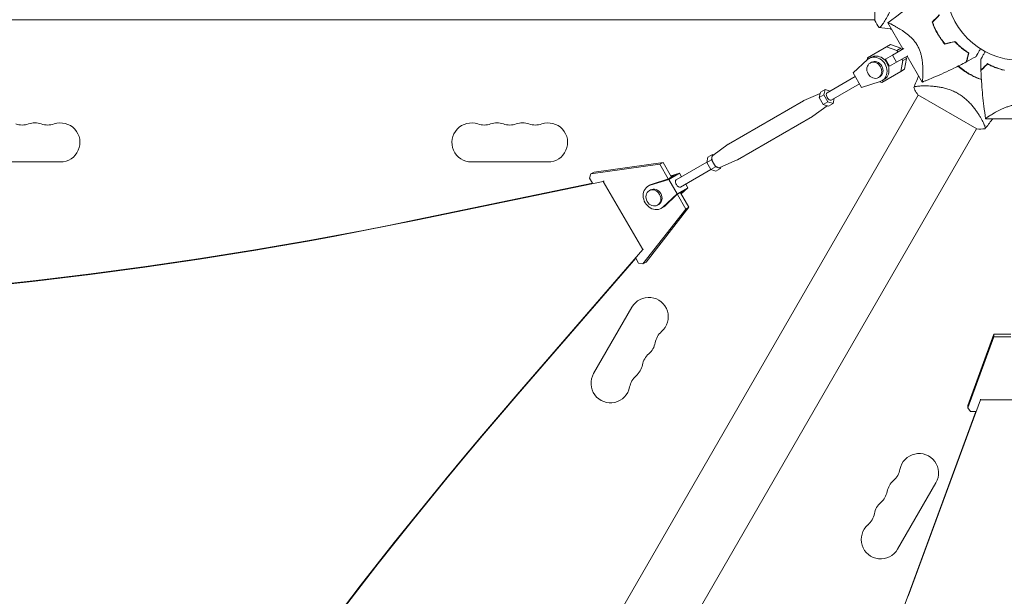
# Model space of a CAD drawing. Units: millimetres. Extents: x -5747 to 7668, y -5330 to 6219.
# Drawn here: x -718 to -11, y -438 to -24 of the extents above; entities that cross this region are included whole.
import ezdxf

# ---------------------------------------------------------------- set-up
doc = ezdxf.new("R2010")
doc.units = ezdxf.units.MM
doc.header["$LTSCALE"] = 20
doc.layers.add('2d', color=230, linetype='Continuous')

msp = doc.modelspace()

# ---------------------------------------------------------------- linework, layer by layer
at = {"layer": '2d', "lineweight": 0}
for p, q in [((-104, 24.5), (-104, -24.5)), ((-104, -24.15), (-1713.86, -24.15)), ((-96.44, -24.15), (-96.44, -24.15)), ((-94.61, -26.33), (-83.86, -44.95)), ((-106.51, -49.72), (-92.84, -41.82)), ((-92.84, -41.82), (-95.56, -43.4)), ((-92.84, -41.82), (-85.45, -44.45)), ((-75.15, -39.92), (-75.15, -39.92)), ((-75.15, -39.92), (-75.15, -39.92)), ((-109.24, -51.29), (-95.56, -43.4)), ((-96.43, -52.21), (-91.4, -49.31)), ((-95.56, -43.4), (-88.17, -46.03)), ((-91.4, -49.31), (-83.31, -44.63)), ((-91.4, -49.31), (-88.4, -54.5)), ((-85.45, -44.45), (-88.17, -46.03)), ((-88.17, -46.03), (-87.56, -47.09)), ((-85.45, -44.45), (-84.83, -45.51)), ((-83.86, -44.95), (-84.83, -45.51)), ((-109.32, -52.63), (-119.57, -62.11)), ((-109.52, -52.81), (-109.24, -51.29)), ((-106.51, -49.72), (-109.24, -51.29)), ((-108.11, -51.74), (-106.75, -50.95)), ((-107.4, -55.08), (-106.49, -54.55)), ((-96.28, -52.13), (-96.43, -52.21)), ((-96.43, -52.21), (-93.43, -57.4)), ((-93.43, -57.4), (-88.4, -54.5)), ((-88.4, -54.5), (-80.31, -49.83)), ((-83.95, -53.35), (-85.36, -61.06)), ((-84.56, -52.28), (-83.95, -53.35)), ((-81.22, -51.77), (-83.95, -53.35)), ((-81.22, -51.77), (-82.64, -59.49)), ((-81.83, -50.71), (-81.22, -51.77)), ((-80.86, -50.15), (-70.1, -68.78)), ((-119.57, -62.11), (-113.57, -72.5)), ((-85.36, -61.06), (-99.04, -68.96)), ((-82.64, -59.49), (-85.36, -61.06)), ((-138.3, -76.38), (-118.07, -64.71)), ((-135.3, -81.58), (-115.07, -69.9)), ((-113.57, -72.5), (-100.24, -68.36)), ((-101.4, -65.47), (-100.49, -64.94)), ((-99.04, -68.96), (-100.5, -68.44)), ((-98.86, -67.76), (-97.5, -66.97)), ((-143.28, -76.86), (-155.07, -82.03)), ((-143.08, -75.94), (-143.91, -79.75)), ((-139.69, -73.98), (-143.08, -75.94)), ((-139.69, -73.98), (-140.52, -77.79)), ((-136.12, -75.12), (-139.69, -73.98)), ((-69.14, -71.45), (-69.14, -71.45)), ((-72.91, -77.99), (-877.79, -1472.08)), ((-209.06, -113.19), (-155.24, -82.12)), ((-140.52, -77.79), (-143.91, -79.75)), ((-143.91, -79.75), (-141.02, -84.75)), ((-137.63, -82.79), (-141.02, -84.75)), ((-141.02, -84.75), (-137.31, -85.94)), ((-140.52, -77.79), (-137.63, -82.79)), ((-137.63, -82.79), (-133.92, -83.98)), ((-133.92, -83.98), (-137.31, -85.94)), ((-133.92, -83.98), (-133.12, -80.32)), ((-73.22, -77.82), (-30.78, -102.32)), ((-138.2, -85.65), (-148.58, -93.27)), ((-202.56, -124.45), (-148.74, -93.38)), ((-27.31, -95.6), (-27.31, -95.6)), ((-24.51, -95.1), (-3, -95.1)), ((-31.09, -102.14), (-836.01, -1496.32)), ((-220.23, -121.39), (-209.23, -113.3)), ((-743.5, -126), (-688.5, -126)), ((-393.5, -126), (-338.5, -126)), ((-305.47, -133.29), (-256, -126.36)), ((-258.27, -127.67), (-256, -126.36)), ((-256, -126.36), (-249.97, -136.81)), ((-224.68, -126.25), (-246.59, -138.9)), ((-223.89, -122.59), (-224.71, -126.4)), ((-224.71, -126.4), (-221.32, -124.44)), ((-224.71, -126.4), (-221.83, -131.4)), ((-223.89, -122.59), (-220.49, -120.63)), ((-220.49, -120.63), (-221.32, -124.44)), ((-221.32, -124.44), (-218.44, -129.44)), ((-219.6, -120.92), (-220.49, -120.63)), ((-215.24, -130.03), (-202.74, -124.54)), ((-258.27, -127.67), (-307.74, -134.6)), ((-307.74, -134.6), (-305.47, -133.29)), ((-252.24, -138.12), (-258.27, -127.67)), ((-251.95, -138.53), (-244.23, -134.07)), ((-250.44, -136), (-244.23, -134.07)), ((-244.23, -134.07), (-242.73, -136.67)), ((-221.68, -131.45), (-243.59, -144.1)), ((-221.83, -131.4), (-218.44, -129.44)), ((-221.83, -131.4), (-218.11, -132.59)), ((-218.44, -129.44), (-214.72, -130.63)), ((-218.11, -132.59), (-214.72, -130.63)), ((-214.72, -130.63), (-214.52, -129.72)), ((-433.28, -167.77), (-298.9, -139.93)), ((-432.56, -167.35), (-306.68, -141.27)), ((-308.82, -137.56), (-307.74, -134.6)), ((-308.82, -137.56), (-306.65, -141.32)), ((-298.9, -139.93), (-298.31, -139.59)), ((-298.9, -139.93), (-270.64, -188.89)), ((-265.29, -142.67), (-251.95, -138.53)), ((-263.93, -141.89), (-252.76, -138.42)), ((-247.76, -135.53), (-252.76, -138.42)), ((-251.95, -138.53), (-245.95, -148.93)), ((-250.26, -136.31), (-247.76, -135.53)), ((-266.66, -143.27), (-265.3, -142.49)), ((-265.95, -146.61), (-265.04, -146.09)), ((-241.26, -146.79), (-246.26, -149.68)), ((-245.95, -148.93), (-238.23, -144.47)), ((-243.47, -148.07), (-237.44, -158.52)), ((-241.26, -146.79), (-243.18, -148.57)), ((-238.23, -144.47), (-243, -148.88)), ((-239.73, -141.87), (-238.23, -144.47)), ((-245.95, -148.93), (-256.21, -158.41)), ((-246.26, -149.68), (-254.84, -157.62)), ((-239.71, -159.83), (-245.74, -149.38)), ((-270.44, -199.2), (-239.71, -159.83)), ((-237.44, -158.52), (-268.17, -197.89)), ((-259.95, -157.01), (-259.04, -156.48)), ((-257.41, -159.3), (-256.05, -158.51)), ((-237.44, -158.52), (-239.71, -159.83)), ((-270.64, -188.89), (-360.63, -292.71)), ((-270.64, -188.89), (-270.04, -188.55)), ((-275.62, -195.06), (-359.9, -292.29)), ((-275.65, -195.01), (-273.55, -198.66)), ((-270.44, -199.2), (-273.55, -198.66)), ((-268.17, -197.89), (-270.44, -199.2)), ((-278.37, -230.15), (-305.87, -277.78)), ((-37.3, -300.64), (-18.57, -249.61)), ((-18.57, -251.34), (-37.3, -302.37)), ((-18.57, -249.61), (-6.5, -249.61)), ((-18.57, -251.34), (-18.57, -249.61)), ((-6.51, -251.34), (-18.57, -251.34)), ((-80.19, -437.56), (-28.23, -296.57)), ((-28.23, -296.57), (-28.23, -296.12)), ((-28.23, -296.57), (28.22, -296.57)), ((-37.3, -302.37), (-37.3, -300.64)), ((-35.27, -305.03), (-37.3, -302.37)), ((-80.19, -437.01), (-31.55, -305.03)), ((-35.27, -305.03), (-31.51, -305.03)), ((-87.63, -403.78), (-60.13, -356.15))]:
    msp.add_line(p, q, dxfattribs=at)
msp.add_circle((0, 0), 53, dxfattribs=at)
for centre, start, end in [((-716, -85.54), 250.89011, 289.10989), ((-706.83, -112), 70.89011, 109.10989), ((-697.67, -85.54), 250.89011, 289.10989), ((-688.5, -112), 270, 109.10989), ((-393.5, -112), 70.89011, 270), ((-384.33, -85.54), 250.89011, 289.10989), ((-375.17, -112), 70.89011, 109.10989), ((-366, -85.54), 250.89011, 289.10989), ((-356.83, -112), 70.89011, 109.10989), ((-347.67, -85.54), 250.89011, 289.10989), ((-338.5, -112), 270, 109.10989), ((-266.24, -237.15), 310.89011, 150), ((-247.92, -258.32), 130.89011, 169.10989), ((-275.41, -253.03), 310.89011, 349.10989), ((-257.08, -274.19), 130.89011, 169.10989), ((-284.58, -268.9), 310.89011, 349.10989), ((-293.74, -284.78), 150, 349.10989), ((-266.25, -290.07), 130.89011, 169.10989), ((-72.26, -349.15), 330, 169.10989), ((-99.75, -343.86), 310.89011, 349.10989), ((-81.42, -365.03), 130.89011, 169.10989), ((-108.92, -359.74), 310.89011, 349.10989), ((-90.59, -380.9), 130.89011, 169.10989), ((-118.08, -375.61), 310.89011, 349.10989), ((-99.76, -396.78), 130.89011, 330)]:
    msp.add_arc(centre, 14, start, end, dxfattribs=at)
for centre, major_axis, ratio, start_param, end_param in [((-102.12, -58.96), (4.63, -8.01), 0.851303, 0, 3.141593), ((-104.4, -60.27), (3, -5.2), 0.851303, -3.141626, 3.141559), ((-103.49, -59.75), (4.63, -8.01), 0.851303, -0.190385, 3.331911), ((-103.49, -59.75), (3, -5.2), 0.851303, 0, 3.141559), ((-136.8, -78.98), (-1.5, 2.6), 0.524674, 0, 3.141593), ((-217.61, -125.63), (2.5, -4.33), 0.524674, -2.617973, -1.570776), ((-217.61, -125.63), (-2.5, 4.33), 0.524674, 0.057812, 0.523619), ((-217.61, -125.63), (2.5, -4.33), 0.524674, -1.570776, -0.523578), ((-217.61, -125.63), (2.5, -4.33), 0.524674, -0.523578, -0.057812), ((-262.04, -151.29), (3, -5.2), 0.851303, 0, 3.141559), ((-1545.78, 3581.51), (1975.57, -3421.59), 0.851303, -0.643546, -0.274367), ((-1545.05, 3581.93), (1975.57, -3421.59), 0.851303, -0.643546, -0.274367), ((2566.04, -3315.64), (-2127.36, 3684.47), 0.851303, 0.286345, 0.628833), ((2566.76, -3315.22), (-2127.36, 3684.47), 0.851303, 0.286345, 0.628833), ((-4116.74, 872.51), (4271.06, 0.21), 0.938218, -0.649392, -0.332961)]:
    msp.add_ellipse(centre, major_axis=major_axis, ratio=ratio, start_param=start_param, end_param=end_param, dxfattribs=at)
at = {"layer": '2d', "lineweight": 0, "extrusion": (0, 0, -1)}
for centre, major_axis, ratio, start_param, end_param in [((-151.99, -87.75), (-3.25, 5.63), 0.524674, 0, 0.057812), ((-151.99, -87.75), (3.25, -5.63), 0.524674, -0.057812, -0.000021), ((-205.81, -118.82), (-3.25, 5.63), 0.524674, -0.057812, 0), ((-205.81, -118.82), (3.25, -5.63), 0.524674, 0, 0.057812), ((-245.09, -141.5), (-1.5, 2.6), 0.524674, -1.570817, 0), ((-262.04, -151.29), (4.63, -8.01), 0.851303, -0.190318, 3.331978), ((-262.95, -151.81), (3, -5.2), 0.851303, 0.000034, 6.283219), ((-260.68, -150.5), (-4.63, 8.01), 0.851303, 0, 0.190385), ((-245.09, -141.5), (1.5, -2.6), 0.524674, 0, 1.570776), ((-260.68, -150.5), (4.63, -8.01), 0.851303, -0.190318, 0)]:
    msp.add_ellipse(centre, major_axis=major_axis, ratio=ratio, start_param=start_param, end_param=end_param, dxfattribs=at)
at = {"layer": '2d', "lineweight": 0}
for points, knots in [([(-88.8, 0), (-88.8, -1.2), (-88.86, -2.37), (-89.1, -4.67), (-89.27, -5.81), (-89.6, -7.48), (-89.72, -8.04), (-89.99, -9.12), (-90.13, -9.65), (-90.57, -11.21), (-90.89, -12.22), (-91.58, -14.16), (-91.95, -15.1), (-92.69, -16.88), (-93.07, -17.73), (-93.84, -19.35), (-94.22, -20.12), (-94.99, -21.59), (-95.37, -22.29), (-96.5, -24.27), (-97.2, -25.41), (-98.16, -26.83), (-98.46, -27.26), (-99.02, -28.02), (-99.28, -28.35), (-99.99, -29.16), (-100.35, -29.47), (-100.63, -29.54), (-100.66, -29.54), (-100.72, -29.54), (-100.74, -29.54), (-100.82, -29.53), (-100.86, -29.52), (-100.96, -29.51), (-100.99, -29.5), (-101, -29.5), (-101, -29.5), (-101, -29.5)], [0, 0, 0, 0, 0.00351649, 0.00351649, 0.00703299, 0.00703299, 0.00879123, 0.00879123, 0.01054948, 0.01054948, 0.01406598, 0.01406598, 0.01758247, 0.01758247, 0.02109896, 0.02109896, 0.02461546, 0.02461546, 0.02813195, 0.02813195, 0.03516494, 0.03516494, 0.03868143, 0.03868143, 0.04219793, 0.04219793, 0.04923091, 0.04923091, 0.05011004, 0.05011004, 0.05098916, 0.05098916, 0.05274741, 0.05274741, 0.0562639, 0.0562639, 0.05666079, 0.05666079, 0.05666079, 0.05666079]), ([(-94.58, -26.31), (-92.19, -24.39), (-89.77, -22.51), (-83.16, -17.52), (-78.91, -14.48), (-71.83, -9.7), (-69.03, -7.87), (-66.21, -6.1)], [0.033331, 0.033331, 0.033331, 0.033331, 9.2333, 9.2333, 24.884098, 24.884098, 34.885432, 34.885432, 34.885432, 34.885432]), ([(-94.61, -26.33), (-94.61, -26.33), (-94.61, -26.33), (-94.61, -26.33), (-94.6, -26.33), (-94.58, -26.31), (-94.57, -26.3), (-94.51, -26.29), (-94.47, -26.29), (-94.37, -26.31), (-94.31, -26.32), (-93.95, -26.43), (-93.49, -26.63), (-92.72, -26.99), (-92.55, -27.07), (-92.21, -27.24), (-92.03, -27.33), (-91.46, -27.61), (-91.06, -27.82), (-90.18, -28.28), (-89.71, -28.54), (-88.97, -28.95), (-88.72, -29.09), (-88.2, -29.38), (-87.94, -29.53), (-86.6, -30.32), (-85.46, -31.02), (-83.65, -32.21), (-83.04, -32.63), (-81.78, -33.54), (-81.15, -34.02), (-79.89, -35.03), (-79.25, -35.57), (-77.99, -36.72), (-77.36, -37.35), (-76.16, -38.66), (-75.58, -39.35), (-74.75, -40.46), (-74.48, -40.84), (-74.09, -41.42), (-73.97, -41.62), (-73.72, -42.02), (-73.6, -42.22), (-73.48, -42.42)], [0.13373669, 0.13373669, 0.13373669, 0.13373669, 0.13375945, 0.13375945, 0.13515596, 0.13515596, 0.13655247, 0.13655247, 0.13794899, 0.13794899, 0.1393455, 0.1393455, 0.14493156, 0.14493156, 0.14632808, 0.14632808, 0.14772459, 0.14772459, 0.15051762, 0.15051762, 0.15331065, 0.15331065, 0.15470716, 0.15470716, 0.15610368, 0.15610368, 0.16168974, 0.16168974, 0.16448277, 0.16448277, 0.16727579, 0.16727579, 0.17006882, 0.17006882, 0.17286185, 0.17286185, 0.17565488, 0.17565488, 0.1770514, 0.1770514, 0.17774965, 0.17774965, 0.17844791, 0.17844791, 0.17844791, 0.17844791]), ([(-59, -34.06), (-59.79, -32.71), (-60.5, -31.33), (-61.45, -29.24), (-61.76, -28.53), (-62.32, -27.12), (-62.59, -26.41), (-62.84, -25.7)], [0.009318793, 0.009318793, 0.009318793, 0.009318793, 0.013978791, 0.013978791, 0.016308789, 0.016308789, 0.018638788, 0.018638788, 0.018638788, 0.018638788]), ([(-58.83, -33.96), (-59.6, -32.63), (-60.3, -31.28), (-61.24, -29.22), (-61.54, -28.53), (-62.1, -27.15), (-62.36, -26.45), (-62.61, -25.76)], [0.009150117, 0.009150117, 0.009150117, 0.009150117, 0.013725915, 0.013725915, 0.016013815, 0.016013815, 0.018301714, 0.018301714, 0.018301714, 0.018301714]), ([(-92.09, -30.69), (-92.32, -30.66), (-92.55, -30.64), (-95.52, -30.28), (-98.26, -29.91), (-100.99, -29.5)], [24.957292, 24.957292, 24.957292, 24.957292, 25.652814, 25.652814, 33.969558, 33.969558, 33.969558, 33.969558]), ([(-59.76, -32.28), (-59.79, -32.29), (-59.82, -32.31), (-59.88, -32.34), (-59.9, -32.36), (-59.93, -32.38)], [0.0268504173, 0.0268504173, 0.0268504173, 0.0268504173, 0.0272108806, 0.0272108806, 0.0276167977, 0.0276167977, 0.0276167977, 0.0276167977]), ([(-53.68, -41.57), (-54.66, -40.43), (-55.59, -39.24), (-56.92, -37.37), (-57.36, -36.73), (-57.99, -35.74), (-58.2, -35.41), (-58.6, -34.74), (-58.81, -34.4), (-59, -34.06)], [0, 0, 0, 0, 0.004659396, 0.004659396, 0.006989095, 0.006989095, 0.008153944, 0.008153944, 0.009318793, 0.009318793, 0.009318793, 0.009318793]), ([(-53.61, -41.34), (-54.57, -40.22), (-55.48, -39.05), (-56.79, -37.21), (-57.22, -36.58), (-57.83, -35.61), (-58.04, -35.29), (-58.44, -34.63), (-58.64, -34.3), (-58.83, -33.96)], [0, 0, 0, 0, 0.004575061, 0.004575061, 0.006862592, 0.006862592, 0.008006357, 0.008006357, 0.009150122, 0.009150122, 0.009150122, 0.009150122]), ([(-58, -35.72), (-57.97, -35.7), (-57.93, -35.67), (-57.87, -35.64), (-57.85, -35.63), (-57.83, -35.62)], [0.0687926101, 0.0687926101, 0.0687926101, 0.0687926101, 0.0692937167, 0.0692937167, 0.0695673867, 0.0695673867, 0.0695673867, 0.0695673867]), ([(-36.69, -47.95), (-37.42, -47.5), (-38.2, -46.99), (-39.8, -45.85), (-40.63, -45.23), (-42.32, -43.87), (-43.2, -43.12), (-44.93, -41.51), (-45.79, -40.66), (-46.65, -39.74)], [0, 0, 0, 0, 0.0039809, 0.0039809, 0.00796179, 0.00796179, 0.01194269, 0.01194269, 0.01592358, 0.01592358, 0.01592358, 0.01592358]), ([(-36.45, -47.87), (-37.19, -47.41), (-37.98, -46.9), (-39.61, -45.75), (-40.46, -45.12), (-41.75, -44.07), (-42.19, -43.71), (-43.08, -42.95), (-43.52, -42.55), (-44.84, -41.33), (-45.71, -40.45), (-46.58, -39.51)], [0, 0, 0, 0, 0.00404768, 0.00404768, 0.00809536, 0.00809536, 0.0101192, 0.0101192, 0.01214304, 0.01214304, 0.01619072, 0.01619072, 0.01619072, 0.01619072]), ([(-73.48, -42.42), (-73.01, -43.24), (-72.6, -44.07), (-72.05, -45.34), (-71.89, -45.76), (-71.57, -46.61), (-71.43, -47.04), (-71.02, -48.33), (-70.8, -49.17), (-70.43, -50.84), (-70.28, -51.65), (-70.04, -53.26), (-69.94, -54.06), (-69.78, -55.59), (-69.72, -56.33), (-69.59, -58.48), (-69.56, -59.83), (-69.55, -61.39), (-69.55, -61.69), (-69.55, -62.29), (-69.56, -62.58), (-69.57, -63.42), (-69.58, -63.95), (-69.64, -65.42), (-69.69, -66.27), (-69.76, -67.12), (-69.77, -67.28), (-69.81, -67.58), (-69.82, -67.72), (-69.87, -68.09), (-69.9, -68.29), (-69.97, -68.59), (-70, -68.69), (-70.06, -68.75), (-70.08, -68.76), (-70.1, -68.77), (-70.11, -68.77), (-70.11, -68.77), (-70.11, -68.77), (-70.11, -68.77)], [0, 0, 0, 0, 0.00278347, 0.00278347, 0.0041752, 0.0041752, 0.00556694, 0.00556694, 0.0083504, 0.0083504, 0.01113387, 0.01113387, 0.01391734, 0.01391734, 0.01670081, 0.01670081, 0.02226775, 0.02226775, 0.02365948, 0.02365948, 0.02505121, 0.02505121, 0.02783468, 0.02783468, 0.03340162, 0.03340162, 0.03479335, 0.03479335, 0.03618509, 0.03618509, 0.03896855, 0.03896855, 0.04175202, 0.04175202, 0.04314376, 0.04314376, 0.04453549, 0.04453549, 0.04453807, 0.04453807, 0.04453807, 0.04453807]), ([(-38.39, -54.29), (-38.39, -54.29), (-38.39, -54.29), (-38.39, -54.28), (-38.39, -54.27), (-38.38, -54.26), (-38.38, -54.25), (-38.38, -54.24), (-38.38, -54.24), (-38.37, -54.23), (-38.37, -54.22), (-38.36, -54.16), (-38.32, -54.02), (-38.23, -53.68), (-38.19, -53.55), (-38.11, -53.24), (-38.06, -53.07), (-37.91, -52.5), (-37.79, -52.05), (-37.39, -50.56), (-37.06, -49.35), (-36.69, -47.95)], [0.02748902, 0.02748902, 0.02748902, 0.02748902, 0.03088582, 0.03088582, 0.03431758, 0.03431758, 0.03603346, 0.03603346, 0.0368914, 0.0368914, 0.03774934, 0.03774934, 0.0411811, 0.0411811, 0.04289698, 0.04289698, 0.04461285, 0.04461285, 0.04804461, 0.04804461, 0.05490813, 0.05490813, 0.05490813, 0.05490813]), ([(-38.13, -54.15), (-38.13, -54.15), (-38.13, -54.15), (-38.13, -54.14), (-38.13, -54.14), (-38.12, -54.12), (-38.12, -54.12), (-38.12, -54.11), (-38.12, -54.1), (-38.12, -54.09), (-38.12, -54.09), (-38.1, -54.03), (-38.06, -53.89), (-37.97, -53.56), (-37.94, -53.43), (-37.86, -53.12), (-37.81, -52.95), (-37.66, -52.39), (-37.54, -51.95), (-37.14, -50.46), (-36.82, -49.26), (-36.45, -47.87)], [0.0274582, 0.0274582, 0.0274582, 0.0274582, 0.03088331, 0.03088331, 0.03430842, 0.03430842, 0.03602097, 0.03602097, 0.03687725, 0.03687725, 0.03773353, 0.03773353, 0.04115863, 0.04115863, 0.04287119, 0.04287119, 0.04458374, 0.04458374, 0.04800885, 0.04800885, 0.05485906, 0.05485906, 0.05485906, 0.05485906]), ([(-28.19, -44.88), (-28.29, -45.04), (-28.38, -45.19), (-28.87, -46.05), (-29.25, -46.7), (-29.94, -47.89), (-30.25, -48.44), (-30.66, -49.14), (-30.78, -49.36), (-31, -49.73), (-31.09, -49.89), (-31.24, -50.16), (-31.3, -50.26), (-31.37, -50.37), (-31.38, -50.4), (-31.4, -50.44), (-31.41, -50.45), (-31.42, -50.46), (-31.42, -50.47), (-31.44, -50.49), (-31.44, -50.49), (-31.44, -50.49)], [0.00295148, 0.00295148, 0.00295148, 0.00295148, 0.00378657, 0.00378657, 0.00757315, 0.00757315, 0.01135972, 0.01135972, 0.013253, 0.013253, 0.01514629, 0.01514629, 0.01703958, 0.01703958, 0.01798622, 0.01798622, 0.01893286, 0.01893286, 0.02271944, 0.02271944, 0.03029258, 0.03029258, 0.03029258, 0.03029258]), ([(-28.01, -52.47), (-28.01, -52.47), (-28.01, -52.47), (-28, -52.45), (-27.99, -52.44), (-27.98, -52.42), (-27.98, -52.41), (-27.95, -52.37), (-27.92, -52.32), (-27.87, -52.22), (-27.81, -52.12), (-27.77, -52.06), (-27.57, -51.71), (-27.35, -51.33), (-26.82, -50.41), (-26.51, -49.88), (-25.99, -48.97), (-25.81, -48.66), (-25.43, -48), (-25.24, -47.67), (-24.95, -47.17), (-24.86, -47.01), (-24.77, -46.86)], [0.03029254, 0.03029254, 0.03029254, 0.03029254, 0.03788491, 0.03788491, 0.0416811, 0.0416811, 0.04263015, 0.04263015, 0.0435792, 0.04452824, 0.04452824, 0.04547729, 0.04547729, 0.04927348, 0.04927348, 0.05306967, 0.05306967, 0.05496776, 0.05496776, 0.05686586, 0.05686586, 0.05768815, 0.05768815, 0.05768815, 0.05768815]), ([(-38.39, -54.29), (-41.34, -55.85), (-44.31, -57.36), (-52, -61.1), (-56.75, -63.26), (-62.97, -65.9), (-64.39, -66.49), (-66.53, -67.35), (-67.24, -67.64), (-68.32, -68.07), (-68.68, -68.21), (-69.21, -68.42), (-69.39, -68.49), (-69.66, -68.59), (-69.75, -68.63), (-69.88, -68.68), (-69.93, -68.7), (-70, -68.72), (-70.02, -68.73), (-70.04, -68.74), (-70.05, -68.74), (-70.05, -68.74)], [0, 0, 0, 0, 10.001335, 10.001335, 25.652133, 25.652133, 30.268367, 30.268367, 32.576984, 32.576984, 33.731356, 33.731356, 34.308549, 34.308549, 34.597147, 34.597147, 34.741446, 34.741446, 34.813595, 34.813595, 34.82122, 34.82122, 34.82122, 34.82122]), ([(-27.83, -60.1), (-27.83, -60.1), (-27.83, -60.1), (-27.82, -60.09), (-27.82, -60.09), (-27.81, -60.08), (-27.81, -60.07), (-27.8, -60.07), (-27.79, -60.06), (-27.79, -60.06), (-27.78, -60.05), (-27.74, -60.01), (-27.64, -59.91), (-27.4, -59.67), (-27.3, -59.57), (-27.08, -59.35), (-26.95, -59.22), (-26.54, -58.81), (-26.22, -58.49), (-25.13, -57.4), (-24.25, -56.52), (-23.23, -55.5)], [0.0274582, 0.0274582, 0.0274582, 0.0274582, 0.03088331, 0.03088331, 0.03430842, 0.03430842, 0.03602097, 0.03602097, 0.03687725, 0.03687725, 0.03773353, 0.03773353, 0.04115863, 0.04115863, 0.04287119, 0.04287119, 0.04458374, 0.04458374, 0.04800885, 0.04800885, 0.05485906, 0.05485906, 0.05485906, 0.05485906]), ([(-27.82, -60.39), (-27.82, -60.39), (-27.82, -60.39), (-27.81, -60.38), (-27.81, -60.38), (-27.8, -60.37), (-27.79, -60.36), (-27.79, -60.36), (-27.78, -60.35), (-27.78, -60.35), (-27.77, -60.34), (-27.73, -60.3), (-27.62, -60.19), (-27.38, -59.95), (-27.28, -59.85), (-27.05, -59.62), (-26.93, -59.49), (-26.51, -59.08), (-26.18, -58.75), (-25.09, -57.66), (-24.2, -56.77), (-23.18, -55.75)], [0.02748902, 0.02748902, 0.02748902, 0.02748902, 0.03088582, 0.03088582, 0.03431758, 0.03431758, 0.03603346, 0.03603346, 0.0368914, 0.0368914, 0.03774934, 0.03774934, 0.0411811, 0.0411811, 0.04289698, 0.04289698, 0.04461285, 0.04461285, 0.04804461, 0.04804461, 0.05490813, 0.05490813, 0.05490813, 0.05490813]), ([(-23.23, -55.5), (-22.46, -55.92), (-21.62, -56.34), (-19.81, -57.18), (-18.84, -57.59), (-17.29, -58.2), (-16.76, -58.39), (-15.66, -58.78), (-15.09, -58.96), (-13.37, -59.49), (-12.18, -59.82), (-10.93, -60.1)], [0, 0, 0, 0, 0.00404768, 0.00404768, 0.00809536, 0.00809536, 0.0101192, 0.0101192, 0.01214304, 0.01214304, 0.01619072, 0.01619072, 0.01619072, 0.01619072]), ([(-23.18, -55.75), (-22.42, -56.16), (-21.59, -56.57), (-19.81, -57.39), (-18.86, -57.8), (-16.83, -58.59), (-15.74, -58.97), (-13.49, -59.66), (-12.31, -59.98), (-11.09, -60.26)], [0, 0, 0, 0, 0.0039809, 0.0039809, 0.00796179, 0.00796179, 0.01194269, 0.01194269, 0.01592358, 0.01592358, 0.01592358, 0.01592358]), ([(-44.06, -57.46), (-42.88, -58.48), (-41.65, -59.45), (-39.09, -61.29), (-37.75, -62.15), (-36.35, -62.96)], [0, 0, 0, 0, 0.004778412, 0.004778412, 0.009556824, 0.009556824, 0.009556824, 0.009556824]), ([(-36.25, -62.79), (-36.94, -62.39), (-37.61, -61.98), (-38.93, -61.13), (-39.57, -60.69), (-41.47, -59.34), (-42.68, -58.39), (-43.83, -57.39)], [0.009393696, 0.009393696, 0.009393696, 0.009393696, 0.011738601, 0.011738601, 0.014083505, 0.014083505, 0.018773315, 0.018773315, 0.018773315, 0.018773315]), ([(-36.35, -62.96), (-34.95, -63.77), (-33.53, -64.5), (-30.66, -65.8), (-29.21, -66.38), (-27.74, -66.89)], [0.009556824, 0.009556824, 0.009556824, 0.009556824, 0.014332328, 0.014332328, 0.019107831, 0.019107831, 0.019107831, 0.019107831]), ([(-27.79, -66.66), (-29.23, -66.16), (-30.66, -65.58), (-33.48, -64.3), (-34.88, -63.58), (-36.25, -62.79)], [0, 0, 0, 0, 0.004696848, 0.004696848, 0.009393696, 0.009393696, 0.009393696, 0.009393696]), ([(-24.51, -95.07), (-24.97, -92.04), (-25.4, -89), (-26.41, -80.78), (-26.91, -75.58), (-27.52, -67.05), (-27.7, -63.72), (-27.82, -60.39)], [0.033331, 0.033331, 0.033331, 0.033331, 9.2333, 9.2333, 24.884098, 24.884098, 34.885432, 34.885432, 34.885432, 34.885432]), ([(-76.05, -72.72), (-76.05, -72.72), (-76.05, -72.72), (-76.05, -72.71), (-76.03, -72.68), (-76, -72.59), (-75.98, -72.55), (-75.95, -72.49), (-75.95, -72.46), (-75.92, -72.41), (-75.9, -72.39), (-75.8, -72.27), (-75.64, -72.19), (-75.31, -72.06), (-75.19, -72.02), (-74.9, -71.95), (-74.74, -71.91), (-73.86, -71.74), (-72.92, -71.63), (-71.21, -71.51), (-70.6, -71.48), (-69.6, -71.46), (-69.25, -71.45), (-68.54, -71.44), (-68.17, -71.44), (-66.27, -71.45), (-64.61, -71.51), (-61.93, -71.73), (-61, -71.83), (-59.55, -72.01), (-59.06, -72.08), (-58.07, -72.24), (-57.57, -72.32), (-56.05, -72.6), (-55.02, -72.82), (-53.44, -73.22), (-52.91, -73.36), (-51.84, -73.68), (-51.3, -73.85), (-49.68, -74.4), (-48.61, -74.82), (-47.02, -75.53), (-46.49, -75.78), (-45.7, -76.18), (-45.44, -76.32), (-44.92, -76.61), (-44.66, -76.75), (-44.4, -76.9)], [0.16840129, 0.16840129, 0.16840129, 0.16840129, 0.16868251, 0.16868251, 0.17219218, 0.17219218, 0.17394701, 0.17394701, 0.17482443, 0.17482443, 0.17570184, 0.17570184, 0.17921151, 0.17921151, 0.18096635, 0.18096635, 0.18272118, 0.18272118, 0.18974052, 0.18974052, 0.19325019, 0.19325019, 0.19500502, 0.19500502, 0.19675986, 0.19675986, 0.2037792, 0.2037792, 0.20728887, 0.20728887, 0.2090437, 0.2090437, 0.21079853, 0.21079853, 0.2143082, 0.2143082, 0.21606304, 0.21606304, 0.21781787, 0.21781787, 0.22132754, 0.22132754, 0.22308238, 0.22308238, 0.22395979, 0.22395979, 0.22483721, 0.22483721, 0.22483721, 0.22483721]), ([(-73.22, -77.82), (-73.93, -76.72), (-74.59, -75.61), (-75.49, -73.89), (-75.78, -73.31), (-76.05, -72.72)], [0, 0, 0, 0, 3.969895, 3.969895, 5.95449, 5.95449, 5.95449, 5.95449]), ([(-44.4, -76.9), (-43.36, -77.5), (-42.38, -78.14), (-40.5, -79.5), (-39.61, -80.22), (-38.32, -81.34), (-37.9, -81.72), (-37.1, -82.49), (-36.71, -82.88), (-35.57, -84.04), (-34.86, -84.82), (-33.53, -86.39), (-32.9, -87.18), (-31.72, -88.72), (-31.18, -89.47), (-30.16, -90.94), (-29.68, -91.66), (-28.79, -93.06), (-28.38, -93.74), (-27.23, -95.71), (-26.6, -96.88), (-25.84, -98.42), (-25.62, -98.9), (-25.24, -99.76), (-25.09, -100.16), (-24.74, -101.17), (-24.65, -101.64), (-24.74, -101.92), (-24.75, -101.95), (-24.78, -101.99), (-24.79, -102.01), (-24.84, -102.07), (-24.86, -102.1), (-24.92, -102.18), (-24.95, -102.21), (-24.95, -102.22), (-24.95, -102.22), (-24.95, -102.22)], [0, 0, 0, 0, 0.00351649, 0.00351649, 0.00703299, 0.00703299, 0.00879123, 0.00879123, 0.01054948, 0.01054948, 0.01406598, 0.01406598, 0.01758247, 0.01758247, 0.02109896, 0.02109896, 0.02461546, 0.02461546, 0.02813195, 0.02813195, 0.03516494, 0.03516494, 0.03868143, 0.03868143, 0.04219793, 0.04219793, 0.04923091, 0.04923091, 0.05011004, 0.05011004, 0.05098916, 0.05098916, 0.05274741, 0.05274741, 0.0562639, 0.0562639, 0.05666079, 0.05666079, 0.05666079, 0.05666079]), ([(-24.5, -95.1), (-24.5, -95.1), (-24.5, -95.1), (-24.5, -95.1), (-24.5, -95.09), (-24.5, -95.07), (-24.51, -95.05), (-24.49, -94.99), (-24.47, -94.96), (-24.41, -94.88), (-24.36, -94.84), (-24.08, -94.58), (-23.69, -94.28), (-22.99, -93.79), (-22.83, -93.69), (-22.52, -93.47), (-22.35, -93.36), (-21.82, -93.01), (-21.43, -92.77), (-20.6, -92.24), (-20.15, -91.96), (-19.42, -91.53), (-19.17, -91.38), (-18.66, -91.08), (-18.39, -90.93), (-17.05, -90.16), (-15.87, -89.52), (-13.93, -88.55), (-13.26, -88.23), (-11.85, -87.6), (-11.12, -87.29), (-9.61, -86.7), (-8.82, -86.42), (-7.19, -85.91), (-6.34, -85.67), (-4.6, -85.28), (-3.71, -85.13), (-2.34, -84.96), (-1.88, -84.92), (-1.17, -84.88), (-0.94, -84.87), (-0.47, -84.85), (-0.24, -84.85), (0, -84.85)], [0.13373669, 0.13373669, 0.13373669, 0.13373669, 0.13375945, 0.13375945, 0.13515596, 0.13515596, 0.13655247, 0.13655247, 0.13794899, 0.13794899, 0.1393455, 0.1393455, 0.14493156, 0.14493156, 0.14632808, 0.14632808, 0.14772459, 0.14772459, 0.15051762, 0.15051762, 0.15331065, 0.15331065, 0.15470716, 0.15470716, 0.15610368, 0.15610368, 0.16168974, 0.16168974, 0.16448277, 0.16448277, 0.16727579, 0.16727579, 0.17006882, 0.17006882, 0.17286185, 0.17286185, 0.17565488, 0.17565488, 0.1770514, 0.1770514, 0.17774965, 0.17774965, 0.17844791, 0.17844791, 0.17844791, 0.17844791]), ([(-19.47, -95.1), (-19.61, -95.29), (-19.75, -95.47), (-21.54, -97.86), (-23.23, -100.05), (-24.95, -102.21)], [24.957292, 24.957292, 24.957292, 24.957292, 25.652814, 25.652814, 33.969558, 33.969558, 33.969558, 33.969558])]:
    msp.add_open_spline(points, degree=3, knots=knots, dxfattribs=at)
for points in [[(-57.74, -20.53), (-59.44, -22.26), (-61.14, -23.98), (-62.84, -25.7)], [(-57.51, -20.59), (-59.22, -22.31), (-60.92, -24.04), (-62.61, -25.76)], [(-101, -29.5), (-102.12, -27.91), (-103.12, -26.25), (-104, -24.5)], [(-94.59, -26.32), (-94.59, -26.32), (-94.59, -26.32), (-94.59, -26.32)], [(-62.04, -27.3), (-62.09, -27.35), (-62.14, -27.4), (-62.19, -27.45)], [(-62.11, -27.66), (-62.06, -27.6), (-62.01, -27.55), (-61.96, -27.5)], [(-54.8, -39.9), (-54.87, -39.92), (-54.94, -39.94), (-55.01, -39.96)], [(-54.66, -40.07), (-54.73, -40.09), (-54.8, -40.11), (-54.87, -40.13)], [(-46.65, -39.74), (-49, -40.35), (-51.34, -40.96), (-53.68, -41.57)], [(-46.58, -39.51), (-48.93, -40.13), (-51.28, -40.74), (-53.61, -41.34)], [(-50.23, -40.67), (-50.27, -40.61), (-50.3, -40.55), (-50.34, -40.49)], [(-50.03, -40.62), (-50.06, -40.56), (-50.1, -40.5), (-50.14, -40.44)], [(-38.13, -54.15), (-35.89, -52.96), (-33.65, -51.74), (-31.44, -50.49)], [(-27.83, -60.1), (-27.92, -57.56), (-27.98, -55.02), (-28.01, -52.47)], [(-43.99, -57.17), (-44.01, -57.27), (-44.03, -57.37), (-44.06, -57.46)], [(-43.83, -57.39), (-43.81, -57.28), (-43.78, -57.17), (-43.76, -57.06)], [(-76.04, -72.71), (-74.95, -69.93), (-73.81, -67.16), (-72.62, -64.41)], [(-27.54, -66.42), (-27.62, -66.5), (-27.7, -66.58), (-27.79, -66.66)], [(-27.74, -66.89), (-27.67, -66.82), (-27.59, -66.75), (-27.52, -66.68)], [(-24.5, -95.08), (-24.5, -95.08), (-24.5, -95.08), (-24.5, -95.08)], [(-24.95, -102.22), (-26.89, -102.4), (-28.82, -102.43), (-30.78, -102.32)]]:
    msp.add_open_spline(points, degree=3, dxfattribs=at)

doc.saveas('drawing.dxf')
